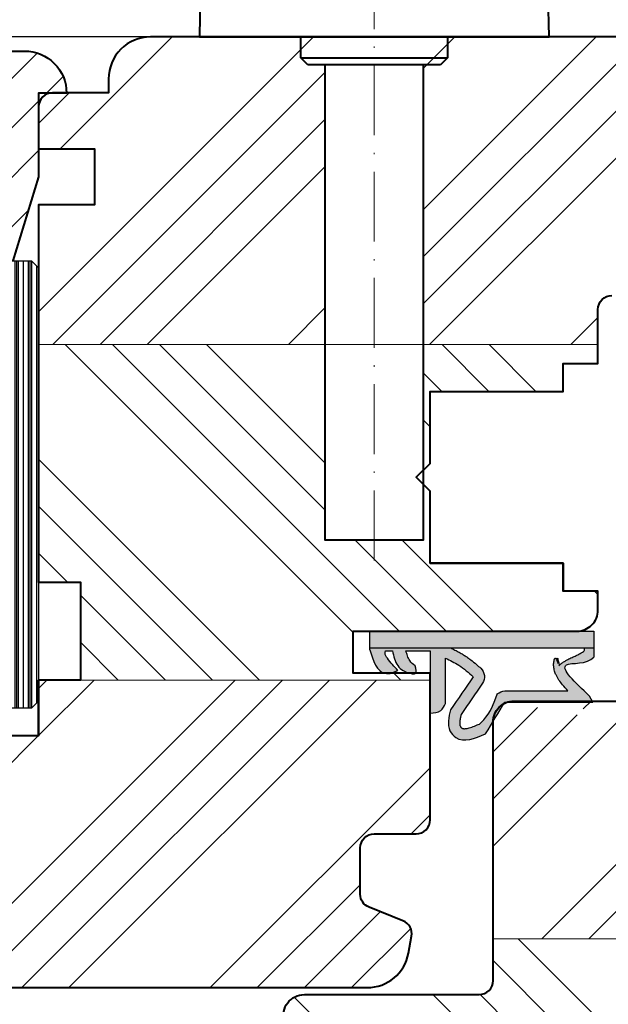
# Model space of a CAD drawing. Units: millimetres. Extents: x -8650 to 1466, y 7657 to 10727.
# Drawn here: x -7688 to -7646, y 8025 to 8095 of the extents above; entities that cross this region are included whole.
import ezdxf

# ---------------------------------------------------------------- set-up
doc = ezdxf.new("R2010")
doc.units = ezdxf.units.MM
doc.linetypes.add('GEN7A', pattern=[7.5, 5, -1.25, 0, -1.25])
doc.layers.get('DEFPOINTS').update_dxf_attribs({"lineweight": 25})
for name, color, linetype, lineweight in [('0 drewno', 40, 'Continuous', 50), ('0 kontury zarys', 5, 'Continuous', 25), ('0 kreskowanie', 8, 'Continuous', 9), ('0 okucia', 253, 'Continuous', 13), ('0 silikon', 32, 'Continuous', 18), ('05', 7, 'Continuous', 40), ('BUTYL', 253, 'Continuous', 18), ('Dimension', 255, 'Continuous', 15), ('Hatching', 40, 'Continuous', 18), ('LINIA WYMIAROWA', 82, 'Continuous', 0), ('PODKŁADKA DYSTANSOWA', 8, 'Continuous', 25), ('W_USZCZELKI', 17, 'Continuous', 25)]:
    doc.layers.add(name, color=color, linetype=linetype, lineweight=lineweight)
for name, color, linetype in [('0 uszczelka wypeł', 32, 'Continuous'), ('GLASS', 150, 'Continuous'), ('SPACER', 1, 'Continuous')]:
    doc.layers.add(name, color=color, linetype=linetype)
doc.styles.add('Standard A4', font='arial.ttf', dxfattribs={"height": 3})
doc.dimstyles.new('Bereco A4', dxfattribs={"dimtxt": 3, "dimasz": 3, "dimexe": 2, "dimexo": 1, "dimgap": 1, "dimtad": 1, "dimtoh": 1, "dimdec": 0, "dimdsep": 46, "dimtxsty": 'Standard A4', "dimcen": 0.09, "dimadec": 0, "dimazin": 2, "dimtfac": 1, "dimtdec": 0, "dimtofl": 0, "dimtmove": 0, "dimatfit": 0, "dimfxl": 3, "dimfxlon": 1, "dimtolj": 1, "dimtzin": 0, "dimlwd": 25, "dimlwe": 25, "dimarcsym": 0})
pattern_1 = [(45, (2971.362, -2079.192), (-10.102788, 10.102788), []), (45, (2974.73, -2079.192), (-10.102788, 10.102788), []), (45, (2978.097, -2079.192), (-10.102788, 10.102788), []), (45, (2981.465, -2079.192), (-10.102788, 10.102788), [])]
pattern_2 = [(135, (2971.362, -2079.192), (-10.102788, -10.102788), []), (135, (2971.362, -2075.825), (-10.102788, -10.102788), []), (135, (2971.362, -2072.457), (-10.102788, -10.102788), []), (135, (2971.362, -2069.09), (-10.102788, -10.102788), [])]

# ---------------------------------------------------------------- blocks, each defined once
blk = doc.blocks.new('*D441')
at = {"color": 0, "lineweight": 25, "transparency": 16777216}
for p, q in [((-7706.944, 8115.385), (-7706.944, 8120.385)), ((-7531.713, 8115.385), (-7531.713, 8120.385)), ((-7703.944, 8118.385), (-7534.713, 8118.385))]:
    blk.add_line(p, q, dxfattribs=at)
at = {"color": 0, "transparency": 16777216}
for points in [[(-7703.944, 8118.885), (-7703.944, 8117.885), (-7706.944, 8118.385)], [(-7534.713, 8118.885), (-7534.713, 8117.885), (-7531.713, 8118.385)]]:
    blk.add_solid(points, dxfattribs=at)
at = {"layer": 'DEFPOINTS', "color": 0, "transparency": 16777216}
for p in [(-7531.713, 8118.385), (-7531.713, 8081.992), (-7706.944, 8075.986)]:
    blk.add_point(p, dxfattribs=at)
at = {"color": 0, "transparency": 16777216, "insert": (-7619.328, 8120.917), "char_height": 3, "attachment_point": 5, "style": 'Standard A4'}
blk.add_mtext('\\A1;175', dxfattribs=at)
blk = doc.blocks.new('*D443')
at = {"color": 0, "lineweight": 25, "transparency": 16777216}
for p, q in [((-7706.944, 8104.692), (-7706.944, 8109.692)), ((-7684.851, 8104.692), (-7684.851, 8109.692)), ((-7687.851, 8107.692), (-7703.944, 8107.692))]:
    blk.add_line(p, q, dxfattribs=at)
at = {"color": 0, "transparency": 16777216}
for points in [[(-7703.944, 8108.192), (-7703.944, 8107.192), (-7706.944, 8107.692)], [(-7687.851, 8108.192), (-7687.851, 8107.192), (-7684.851, 8107.692)]]:
    blk.add_solid(points, dxfattribs=at)
at = {"layer": 'DEFPOINTS', "color": 0, "transparency": 16777216}
for p in [(-7706.944, 8107.692), (-7684.851, 8089.994), (-7706.944, 8073.998)]:
    blk.add_point(p, dxfattribs=at)
at = {"color": 0, "transparency": 16777216, "insert": (-7695.897, 8110.198), "char_height": 3, "attachment_point": 5, "style": 'Standard A4'}
blk.add_mtext('\\A1;22', dxfattribs=at)
blk = doc.blocks.new('*D444')
at = {"color": 0, "lineweight": 25, "transparency": 16777216}
for p, q in [((-7684.851, 8104.276), (-7684.851, 8109.276)), ((-7626.851, 8104.276), (-7626.851, 8109.276)), ((-7629.851, 8107.276), (-7681.851, 8107.276))]:
    blk.add_line(p, q, dxfattribs=at)
at = {"color": 0, "transparency": 16777216}
for points in [[(-7681.851, 8107.776), (-7681.851, 8106.776), (-7684.851, 8107.276)], [(-7629.851, 8107.776), (-7629.851, 8106.776), (-7626.851, 8107.276)]]:
    blk.add_solid(points, dxfattribs=at)
at = {"layer": 'DEFPOINTS', "color": 0, "transparency": 16777216}
for p in [(-7684.851, 8107.276), (-7684.851, 8089.994), (-7626.851, 8082.994)]:
    blk.add_point(p, dxfattribs=at)
at = {"color": 0, "transparency": 16777216, "insert": (-7638.883, 8109.807), "char_height": 3, "attachment_point": 5, "style": 'Standard A4'}
blk.add_mtext('\\A1;58', dxfattribs=at)
blk = doc.blocks.new('klamka1')
at = {"layer": '0 okucia', "color": 253, "linetype": 'GEN7A', "lineweight": 18}
blk.add_line((-11077.179, 10718.585), (-11077.179, 10809.962), dxfattribs=at)
at = {"layer": '05', "color": 253}
for p, q in [((-11089.551, 10763.341), (-11089.679, 10756.025)), ((-11064.679, 10756.023), (-11064.807, 10763.341)), ((-11089.679, 10756.023), (-11064.679, 10756.023)), ((-11082.429, 10754.523), (-11082.429, 10756.023)), ((-11071.929, 10756.023), (-11071.929, 10754.523)), ((-11081.929, 10754.023), (-11082.429, 10754.523)), ((-11082.429, 10754.523), (-11071.929, 10754.523)), ((-11071.929, 10754.523), (-11072.429, 10754.023)), ((-11072.429, 10754.023), (-11081.929, 10754.023))]:
    blk.add_line(p, q, dxfattribs=at)
blk.add_lwpolyline([(-11073.679, 10754.023), (-11073.679, 10720.023), (-11080.679, 10720.023), (-11080.679, 10754.023)], dxfattribs=at)
blk = doc.blocks.new('A$C38494AF0')
at = {"layer": '0 uszczelka wypeł'}
h = blk.add_hatch(color=256, dxfattribs=at)
edge = h.paths.add_edge_path()
edge.add_spline(control_points=[(5.072, 6.349), (5.828, 6.809), (6.584, 7.268), (7.34, 7.727)], knot_values=[0, 0, 0, 0, 2.654449, 2.654449, 2.654449, 2.654449], degree=3, periodic=0)
edge.add_spline(control_points=[(7.34, 7.727), (7.671, 8.504), (8.101, 9.511), (6.908, 10.548), (6.156, 10.363), (5.626, 10.233)], knot_values=[0, 0, 0, 0, 2.149666, 2.784944, 4.296584, 4.296584, 4.296584, 4.296584], degree=3, periodic=0)
edge.add_spline(control_points=[(5.626, 10.233), (4.84, 9.691), (4.054, 9.149), (3.268, 8.606)], knot_values=[0, 0, 0, 0, 2.864876, 2.864876, 2.864876, 2.864876], degree=3, periodic=0)
edge.add_spline(control_points=[(3.268, 8.606), (2.975, 8.941), (2.445, 9.547), (2.085, 10.266), (1.924, 10.589)], knot_values=[0, 0, 0, 0, 1.325505, 2.403327, 2.403327, 2.403327, 2.403327], degree=3, periodic=0)
edge.add_line((1.924, 10.589), (5.168, 10.589))
edge.add_spline(control_points=[(5.168, 10.589), (5.363, 10.685), (5.807, 10.904), (5.851, 11.408), (5.875, 11.691)], knot_values=[0, 0, 0, 0, 0.612441, 1.397634, 1.397634, 1.397634, 1.397634], degree=3, periodic=0)
edge.add_line((5.875, 11.691), (1.414, 11.691))
edge.add_line((1.414, 11.691), (1.414, 13.424))
edge.add_spline(control_points=[(1.414, 13.424), (1.533, 13.389), (1.773, 13.319), (2.174, 13.152), (2.368, 12.914), (2.481, 12.776)], knot_values=[0, 0, 0, 0, 0.372416, 0.751402, 1.277457, 1.277457, 1.277457, 1.277457], degree=3, periodic=0)
edge.add_spline(control_points=[(2.481, 12.776), (2.725, 12.709), (3.096, 12.607), (3.004, 13.39), (2.56, 14.138), (1.798, 14.301), (1.419, 14.383)], knot_values=[0, 0, 0, 0, 0.554162, 0.841873, 1.960271, 3.069518, 3.069518, 3.069518, 3.069518], degree=3, periodic=0)
edge.add_line((1.419, 14.383), (1.419, 14.891))
edge.add_spline(control_points=[(1.419, 14.891), (1.474, 14.904), (1.662, 14.948), (2.179, 14.608), (2.541, 14.262), (2.809, 14.005)], knot_values=[0, 0, 0, 0, 0.165409, 0.565039, 1.70579, 1.70579, 1.70579, 1.70579], degree=3, periodic=0)
edge.add_line((2.809, 14.005), (3.035, 14.553))
edge.add_spline(control_points=[(3.035, 14.553), (3.037, 14.672), (3.049, 15.484), (2.123, 15.761), (1.333, 15.998)], knot_values=[0, 0, 0, 0, 0.346395, 2.360121, 2.360121, 2.360121, 2.360121], degree=3, periodic=0)
edge.add_line((1.333, 15.998), (1.215, 15.998))
edge.add_line((1.215, 15.998), (1.215, 10.194))
edge.add_spline(control_points=[(1.215, 10.194), (1.235, 10.155), (1.255, 10.114), (1.328, 9.971), (1.381, 9.866), (1.488, 9.665), (1.541, 9.569), (1.641, 9.397), (1.687, 9.32), (1.761, 9.205), (1.787, 9.165), (1.839, 9.088), (1.865, 9.05), (1.945, 8.938), (1.999, 8.865), (2.163, 8.652), (2.274, 8.518), (2.477, 8.28), (2.568, 8.175), (2.658, 8.073)], knot_values=[0.434774, 0.434774, 0.434774, 0.434774, 2.069272, 2.069272, 6.207817, 6.207817, 9.873115, 9.873115, 12.759941, 12.759941, 14.246743, 14.246743, 15.733545, 15.733545, 18.707148, 18.707148, 24.654355, 24.654355, 29.666069, 29.666069, 29.666069, 29.666069], degree=3, periodic=0)
edge.add_arc((3.276, 8.675), 0.863, 224.22307, 301.55342)
edge.add_spline(control_points=[(3.728, 7.939), (4.473, 8.453), (5.218, 8.967), (5.963, 9.481)], knot_values=[0, 0, 0, 0, 33.522627, 33.522627, 33.522627, 33.522627], degree=3, periodic=0)
edge.add_spline(control_points=[(5.963, 9.481), (6.043, 9.5), (6.118, 9.518), (6.282, 9.551), (6.367, 9.566), (6.514, 9.582), (6.576, 9.583), (6.662, 9.579), (6.692, 9.574), (6.74, 9.563), (6.759, 9.557), (6.783, 9.546), (6.789, 9.544), (6.802, 9.536), (6.81, 9.532), (6.832, 9.518), (6.848, 9.507), (6.885, 9.477), (6.904, 9.458), (6.927, 9.432), (6.934, 9.424), (6.943, 9.41), (6.947, 9.405), (6.953, 9.394), (6.956, 9.389), (6.963, 9.373), (6.967, 9.361), (6.975, 9.328), (6.978, 9.308), (6.981, 9.255), (6.981, 9.223), (6.974, 9.146), (6.968, 9.102), (6.94, 8.959), (6.909, 8.847), (6.824, 8.6), (6.771, 8.465), (6.692, 8.274), (6.671, 8.224), (6.649, 8.173)], knot_values=[1.734199, 1.734199, 1.734199, 1.734199, 4.696953, 4.696953, 8.625381, 8.625381, 12.55381, 12.55381, 15.401517, 15.401517, 18.249224, 18.249224, 19.205319, 19.205319, 20.161413, 20.161413, 22.073602, 22.073602, 24.710364, 24.710364, 26.02314, 26.02314, 27.284195, 27.284195, 28.545251, 28.545251, 31.264931, 31.264931, 33.984612, 33.984612, 36.704292, 36.704292, 39.423973, 39.423973, 44.606471, 44.606471, 49.788969, 49.788969, 51.559552, 51.559552, 51.559552, 51.559552], degree=3, periodic=0)
edge.add_spline(control_points=[(6.649, 8.173), (6.262, 7.753), (5.875, 7.332), (4.484, 6.907), (4.48, 6.902), (4.476, 6.898)], knot_values=[1.725327, 1.725327, 1.725327, 1.725327, 22.891379, 22.891379, 23.122605, 23.122605, 23.122605, 23.122605], degree=3, periodic=0)
edge.add_arc((6.02, 5.979), 1.797, 149.25432, 168.11969)
edge.add_line((4.262, 6.349), (4.262, 1.855))
edge.add_spline(control_points=[(4.262, 1.855), (4.122, 1.988), (3.981, 2.114), (3.728, 2.32), (3.617, 2.404), (3.386, 2.557), (3.267, 2.628), (3.049, 2.73), (2.955, 2.768), (2.755, 2.827), (2.648, 2.85), (2.448, 2.867), (2.358, 2.867), (2.176, 2.848), (2.082, 2.828), (1.9, 2.768), (1.811, 2.727), (2.481, 2.49), (1.658, 2.633), (2.452, 2.466), (2.452, 2.466), (2.495, 2.503), (2.466, 2.475), (2.374, 2.381), (2.32, 2.314), (2.222, 2.181), (2.179, 2.114), (2.1, 1.983), (2.065, 1.918), (1.977, 1.75), (1.929, 1.649), (1.836, 1.451), (1.792, 1.355), (1.707, 1.173), (1.665, 1.088), (1.584, 0.934), (1.544, 0.866), (1.472, 0.755), (1.439, 0.713), (1.395, 0.666), (1.381, 0.654), (1.215, 0.649)], knot_values=[12.196541, 12.196541, 12.196541, 12.196541, 17.344833, 17.344833, 21.252819, 21.252819, 25.160806, 25.160806, 27.852205, 27.852205, 30.543604, 30.543604, 32.546169, 32.546169, 34.548733, 34.548733, 36.551298, 36.551298, 37.416876, 37.416876, 38.32968, 38.32968, 39.242484, 39.242484, 41.450914, 41.450914, 43.659344, 43.659344, 45.867775, 45.867775, 49.368833, 49.368833, 52.869892, 52.869892, 56.370951, 56.370951, 59.87201, 59.87201, 63.373069, 63.373069, 66.004896, 66.004896, 66.004896, 66.004896], degree=3, periodic=0)
edge.add_line((1.215, 0.649), (1.215, 0))
edge.add_line((1.215, 0), (1.859, 0))
edge.add_spline(control_points=[(1.859, 0), (2.431, 0.427), (1.942, 3.187), (3.667, 1.344), (4.647, 0.297)], knot_values=[0, 0, 0, 0, 28.496942, 66.004896, 66.004896, 66.004896, 66.004896], degree=3, periodic=0)
edge.add_line((4.647, 0.297), (5.072, 0.051))
edge.add_line((5.072, 0.051), (5.072, 6.349))
h.paths.add_polyline_path([(1.215, 15.998), (0, 15.998), (0, 0), (1.215, 0)])
blk.add_line((1.215, 0), (1.215, 15.998), dxfattribs=at)
at = {"layer": 'W_USZCZELKI'}
for p, q in [((1.419, 14.891), (1.419, 14.383)), ((3.035, 14.553), (2.809, 14.005)), ((1.414, 13.424), (1.414, 11.691)), ((1.414, 11.691), (5.875, 11.691)), ((5.168, 10.589), (1.924, 10.589)), ((4.262, 6.349), (4.262, 1.855)), ((5.072, 6.349), (5.072, 0.051)), ((5.072, 0.051), (4.647, 0.297))]:
    blk.add_line(p, q, dxfattribs=at)
blk.add_lwpolyline([(1.333, 15.998), (0, 15.998), (0, 0), (1.859, 0)], dxfattribs=at)
for centre, radius, start, end in [((3.276, 8.675), 0.863, 224.22307, 301.55342), ((6.02, 5.979), 1.797, 149.25432, 168.11969)]:
    blk.add_arc(centre, radius, start, end, dxfattribs=at)
for points in [[(1.333, 15.998), (3.02, 14.899), (3.035, 14.553)], [(2.809, 14.005), (1.947, 14.753), (1.583, 14.917), (1.419, 14.891)], [(1.419, 14.383), (2.466, 14.015), (3.035, 13.052), (3.035, 12.765), (2.481, 12.776)], [(2.481, 12.776), (2.112, 13.15), (1.77, 13.313), (1.414, 13.424)], [(5.875, 11.691), (5.675, 10.932), (5.168, 10.589)], [(1.924, 10.589), (2.442, 9.644), (3.268, 8.606)], [(3.268, 8.606), (5.626, 10.233)], [(5.626, 10.233), (7.137, 10.275), (7.618, 9.859), (7.34, 7.727)], [(7.34, 7.727), (5.072, 6.349)]]:
    blk.add_spline(points, degree=3, dxfattribs=at)
for points, knots in [([(1.199, 10.226), (1.224, 10.176), (1.25, 10.125), (1.328, 9.971), (1.381, 9.866), (1.488, 9.665), (1.541, 9.569), (1.641, 9.397), (1.687, 9.32), (1.761, 9.205), (1.787, 9.165), (1.839, 9.088), (1.865, 9.05), (1.945, 8.938), (1.999, 8.865), (2.163, 8.652), (2.274, 8.518), (2.477, 8.28), (2.568, 8.175), (2.658, 8.073)], [0, 0, 0, 0, 2.069272, 2.069272, 6.207817, 6.207817, 9.873115, 9.873115, 12.759941, 12.759941, 14.246743, 14.246743, 15.733545, 15.733545, 18.707148, 18.707148, 24.654355, 24.654355, 29.666069, 29.666069, 29.666069, 29.666069]), ([(5.963, 9.481), (6.043, 9.5), (6.118, 9.518), (6.282, 9.551), (6.367, 9.566), (6.514, 9.582), (6.576, 9.583), (6.662, 9.579), (6.692, 9.574), (6.74, 9.563), (6.759, 9.557), (6.783, 9.546), (6.789, 9.544), (6.802, 9.536), (6.81, 9.532), (6.832, 9.518), (6.848, 9.507), (6.885, 9.477), (6.904, 9.458), (6.927, 9.432), (6.934, 9.424), (6.943, 9.41), (6.947, 9.405), (6.953, 9.394), (6.956, 9.389), (6.963, 9.373), (6.967, 9.361), (6.975, 9.328), (6.978, 9.308), (6.981, 9.255), (6.981, 9.223), (6.974, 9.146), (6.968, 9.102), (6.94, 8.959), (6.909, 8.847), (6.824, 8.6), (6.771, 8.465), (6.692, 8.274), (6.671, 8.224), (6.649, 8.173)], [1.734199, 1.734199, 1.734199, 1.734199, 4.696953, 4.696953, 8.625381, 8.625381, 12.55381, 12.55381, 15.401517, 15.401517, 18.249224, 18.249224, 19.205319, 19.205319, 20.161413, 20.161413, 22.073602, 22.073602, 24.710364, 24.710364, 26.02314, 26.02314, 27.284195, 27.284195, 28.545251, 28.545251, 31.264931, 31.264931, 33.984612, 33.984612, 36.704292, 36.704292, 39.423973, 39.423973, 44.606471, 44.606471, 49.788969, 49.788969, 51.559552, 51.559552, 51.559552, 51.559552]), ([(6.649, 8.173), (6.262, 7.753), (5.875, 7.332), (4.484, 6.907), (4.48, 6.902), (4.476, 6.898)], [1.725327, 1.725327, 1.725327, 1.725327, 22.891379, 22.891379, 23.122605, 23.122605, 23.122605, 23.122605]), ([(4.262, 1.855), (4.122, 1.988), (3.981, 2.114), (3.728, 2.32), (3.617, 2.404), (3.386, 2.557), (3.267, 2.628), (3.049, 2.73), (2.955, 2.768), (2.755, 2.827), (2.648, 2.85), (2.448, 2.867), (2.358, 2.867), (2.176, 2.848), (2.082, 2.828), (1.9, 2.768), (1.811, 2.727), (2.481, 2.49), (1.658, 2.633), (2.452, 2.466), (2.452, 2.466), (2.495, 2.503), (2.466, 2.475), (2.374, 2.381), (2.32, 2.314), (2.222, 2.181), (2.179, 2.114), (2.1, 1.983), (2.065, 1.918), (1.977, 1.75), (1.929, 1.649), (1.836, 1.451), (1.792, 1.355), (1.707, 1.173), (1.665, 1.088), (1.584, 0.934), (1.544, 0.866), (1.472, 0.755), (1.439, 0.713), (1.395, 0.666), (1.381, 0.654), (1.215, 0.649)], [12.196541, 12.196541, 12.196541, 12.196541, 17.344833, 17.344833, 21.252819, 21.252819, 25.160806, 25.160806, 27.852205, 27.852205, 30.543604, 30.543604, 32.546169, 32.546169, 34.548733, 34.548733, 36.551298, 36.551298, 37.416876, 37.416876, 38.32968, 38.32968, 39.242484, 39.242484, 41.450914, 41.450914, 43.659344, 43.659344, 45.867775, 45.867775, 49.368833, 49.368833, 52.869892, 52.869892, 56.370951, 56.370951, 59.87201, 59.87201, 63.373069, 63.373069, 66.004896, 66.004896, 66.004896, 66.004896]), ([(4.647, 0.297), (3.667, 1.344), (1.942, 3.187), (2.431, 0.427), (1.859, 0)], [0, 0, 0, 0, 37.507954, 66.004896, 66.004896, 66.004896, 66.004896])]:
    blk.add_open_spline(points, degree=3, knots=knots, dxfattribs=at)
blk.add_open_spline([(3.728, 7.939), (4.473, 8.453), (5.218, 8.967), (5.963, 9.481)], degree=3, dxfattribs=at)
blk = doc.blocks.new('A$C49EF11AC')
for points in [[(4.1, 18.3, 0.414214), (5.8, 20), (12.2, 20, 0.414214), (13.9, 18.3), (13.9, 24.5, -0.135981), (4.1, 24.5)], [(18.1, 18.3, 0.414214), (19.8, 20), (26.2, 20, 0.414214), (27.9, 18.3), (27.9, 24.5, -0.135981), (18.1, 24.5)]]:
    blk.add_hatch(color=251).paths.add_polyline_path(points)
h = blk.add_hatch(color=254)
h.paths.add_polyline_path([(13.9, 18.3, -0.414214), (12.2, 20), (5.8, 20, -0.414214), (4.1, 18.3), (4.1, 14, 0.414214), (4.6, 13.5), (13.4, 13.5, 0.414214), (13.9, 14)])
h.paths.add_polyline_path([(13.5, 14, -0.414214), (13.4, 13.9), (4.6, 13.9, -0.414214), (4.5, 14), (4.5, 17.938, 0.305916), (6.162, 19.6), (11.838, 19.6, 0.305916), (13.5, 17.938)], flags=16)
h.paths.add_polyline_path([(18.1, 18.3), (18.1, 14, 0.414214), (18.6, 13.5), (27.4, 13.5, 0.414214), (27.9, 14), (27.9, 18.3, -0.414214), (26.2, 20), (19.8, 20, -0.414214)])
h.paths.add_polyline_path([(20.162, 19.6), (25.838, 19.6, 0.305916), (27.5, 17.938), (27.5, 14, -0.414214), (27.4, 13.9), (18.6, 13.9, -0.414214), (18.5, 14), (18.5, 17.938, 0.305916)], flags=16)
at = {"layer": 'GLASS'}
h = blk.add_hatch(dxfattribs=at)
h.set_pattern_fill('ANSI31', color=4, scale=0.5, style=0)
h.paths.add_polyline_path([(4, 24.5), (3.5, 25), (0.5, 25), (0, 24.5), (0, -2.84), (4, -2.84)])
h.paths.add_polyline_path([(14, -2.84), (18, -2.84), (18, 24.5), (17.5, 25), (14.5, 25), (14, 24.5)])
h.paths.add_polyline_path([(28, -2.84), (32, -2.84), (32, 24.5), (31.5, 25), (28.5, 25), (28, 24.5)])
at = {"layer": 'SPACER'}
h = blk.add_hatch(dxfattribs=at)
h.set_pattern_fill('HONEY', color=254, scale=0.1, angle=-90, style=0)
h.set_pattern_definition([(360, (296.46168, 4544.33322), (0.47625, -0.274963), [0.3175, -0.635]), (240, (296.46168, 4544.33322), (-0.476249943, -0.274963099), [0.3175, -0.635]), (300, (296.46168, 4544.33322), (5.7e-08, -0.549926099), [-0.635, 0.3175])])
h.paths.add_polyline_path([(4.5, 14, 0.414214), (4.6, 13.9), (13.4, 13.9, 0.414214), (13.5, 14), (13.5, 17.938, -0.305916), (11.838, 19.6), (6.162, 19.6, -0.305916), (4.5, 17.938)])
h = blk.add_hatch(dxfattribs=at)
h.set_pattern_fill('HONEY', color=254, scale=0.1, angle=-90, style=0)
h.set_pattern_definition([(360, (310.46168, 4544.33322), (0.47625, -0.274963), [0.3175, -0.635]), (240, (310.46168, 4544.33322), (-0.476249943, -0.274963099), [0.3175, -0.635]), (300, (310.46168, 4544.33322), (5.7e-08, -0.549926099), [-0.635, 0.3175])])
h.paths.add_polyline_path([(18.5, 14, 0.414214), (18.6, 13.9), (27.4, 13.9, 0.414214), (27.5, 14), (27.5, 17.938, -0.305916), (25.838, 19.6), (20.162, 19.6, -0.305916), (18.5, 17.938)])
at = {"color": 254}
for points in [[(13.9, 18.3, -0.414214), (12.2, 20), (5.8, 20, -0.414214), (4.1, 18.3), (4.1, 14, 0.414214), (4.6, 13.5), (13.4, 13.5, 0.414214), (13.9, 14)], [(26.2, 20), (19.8, 20, -0.414214), (18.1, 18.3), (18.1, 14, 0.414214), (18.6, 13.5), (27.4, 13.5, 0.414214), (27.9, 14), (27.9, 18.3, -0.414214)], [(13.5, 14, -0.414214), (13.4, 13.9), (4.6, 13.9, -0.414214), (4.5, 14), (4.5, 17.938, 0.305916), (6.162, 19.6), (11.838, 19.6, 0.305916), (13.5, 17.938)], [(20.162, 19.6), (25.838, 19.6, 0.305916), (27.5, 17.938), (27.5, 14, -0.414214), (27.4, 13.9), (18.6, 13.9, -0.414214), (18.5, 14), (18.5, 17.938, 0.305916)]]:
    blk.add_lwpolyline(points, format="xyb", close=True, dxfattribs=at)
blk.add_lwpolyline([(11.75, 13.9), (6.25, 13.9), (6.25, 13.5), (11.75, 13.5)], close=True, dxfattribs=at)
at = {"layer": 'BUTYL'}
for points in [[(13.9, 18.3), (13.9, 24.5, -0.135981), (4.1, 24.5), (4.1, 18.3, 0.414214), (5.8, 20), (12.2, 20, 0.414214), (13.9, 18.3, -2.633514)], [(13.9, 18.3), (13.9, 24.5, -0.135981), (4.1, 24.5), (4.1, 18.3, 0.414214), (5.8, 20), (12.2, 20, 0.414214), (13.9, 18.3, -2.633514)], [(18.1, 18.3), (18.1, 24.5, 0.135981), (27.9, 24.5), (27.9, 18.3, -0.414214), (26.2, 20), (19.8, 20, -0.414214), (18.1, 18.3, 2.633514)], [(18.1, 18.3), (18.1, 24.5, 0.135981), (27.9, 24.5), (27.9, 18.3, -0.414214), (26.2, 20), (19.8, 20, -0.414214), (18.1, 18.3, 2.633514)]]:
    blk.add_lwpolyline(points, format="xyb", dxfattribs=at)
at = {"layer": 'GLASS', "color": 7}
for points in [[(0, -2.84), (4, -2.84), (4, 24.5), (3.5, 25), (0.5, 25), (0, 24.5)], [(18, -2.84), (14, -2.84), (14, 24.5), (14.5, 25), (17.5, 25), (18, 24.5)], [(32, -2.84), (28, -2.84), (28, 24.5), (28.5, 25), (31.5, 25), (32, 24.5)]]:
    blk.add_lwpolyline(points, close=True, dxfattribs=at)
at = {"layer": 'SPACER', "color": 254}
for p, q in [((6.1, 14.1), (6.1, 13.3)), ((11.9, 14.1), (11.9, 13.3)), ((20.1, 14.1), (20.1, 13.3)), ((25.9, 14.1), (25.9, 13.3)), ((5.95, 13.9), (5.95, 13.5)), ((6.25, 13.9), (6.25, 13.5)), ((11.75, 13.9), (11.75, 13.5)), ((12.05, 13.9), (12.05, 13.5)), ((19.95, 13.9), (19.95, 13.5)), ((20.25, 13.9), (20.25, 13.5)), ((25.75, 13.9), (25.75, 13.5)), ((26.05, 13.9), (26.05, 13.5))]:
    blk.add_line(p, q, dxfattribs=at)
for points in [[(5.8, 20, -0.414214), (4.1, 18.3), (4.1, 14, 0.414214), (4.6, 13.5), (13.4, 13.5, 0.414214), (13.9, 14), (13.9, 18.3, -0.414214), (12.2, 20)], [(26.2, 20, 0.414214), (27.9, 18.3), (27.9, 14, -0.414214), (27.4, 13.5), (18.6, 13.5, -0.414214), (18.1, 14), (18.1, 18.3, 0.414214), (19.8, 20)], [(6.162, 19.6, -0.305916), (4.5, 17.938), (4.5, 14, 0.414214), (4.6, 13.9), (13.4, 13.9, 0.414214), (13.5, 14), (13.5, 17.938, -0.305916), (11.838, 19.6)], [(25.838, 19.6, 0.305916), (27.5, 17.938), (27.5, 14, -0.414214), (27.4, 13.9), (18.6, 13.9, -0.414214), (18.5, 14), (18.5, 17.938, 0.305916), (20.162, 19.6)]]:
    blk.add_lwpolyline(points, format="xyb", close=True, dxfattribs=at)
for points in [[(4, 17.15), (4.1, 17.15), (4.1, 15.15), (4, 15.15)], [(14, 17.15), (13.9, 17.15), (13.9, 15.15), (14, 15.15)], [(18, 17.15), (18.1, 17.15), (18.1, 15.15), (18, 15.15)], [(28, 17.15), (27.9, 17.15), (27.9, 15.15), (28, 15.15)]]:
    blk.add_lwpolyline(points, close=True, dxfattribs=at)
blk = doc.blocks.new('tttg')
h = blk.add_hatch(color=254)
h.paths.add_polyline_path([(6.25, -15.1), (6.25, -15.5), (11.75, -15.5), (11.75, -15.1)])
h.paths.add_polyline_path([(20.25, -15.1), (20.25, -15.5), (25.75, -15.5), (25.75, -15.1)])
at = {"layer": '0 drewno'}
blk.add_hatch(color=256, dxfattribs=at).paths.add_polyline_path([(1.993, -7.8), (-0.006, -7.8), (-0.006, -18), (1.993, -18)])
at = {"layer": '0 uszczelka wypeł'}
for points in [[(33.993, -21.808, 0.249144), (37.998, -19.997), (36.997, -16), (33.993, -16)], [(1.993, -18), (-0.006, -18), (-2.006, -20, 0.296647), (1.993, -21.094)]]:
    blk.add_hatch(color=256, dxfattribs=at).paths.add_polyline_path(points)
at = {"layer": 'Hatching'}
h = blk.add_hatch(dxfattribs=at)
h.set_pattern_fill('ANSI34', color=256, scale=20, style=0)
h.set_pattern_definition([(45, (-1660.591, -1371.368), (-10.6066, 10.6066), []), (45, (-1657.056, -1371.368), (-10.6066, 10.6066), []), (45, (-1653.52, -1371.368), (-10.6066, 10.6066), []), (45, (-1649.985, -1371.368), (-10.6066, 10.6066), [])])
h.paths.add_polyline_path([(48.989, -1, 0.414214), (45.989, 2), (45.989, 0), (39.989, 0), (33.989, -1.834), (33.989, -4.496), (33.993, -4.5), (33.993, -14.014), (34.6, -16), (36.997, -16), (37.998, -19.997), (44.625, -18.38, 0.318428), (48.978, -12.976), (48.978, -12.341), (48.989, -12.341)])
at = {"layer": 'PODKŁADKA DYSTANSOWA'}
h = blk.add_hatch(dxfattribs=at)
h.set_pattern_fill('PLASTI', color=256, scale=0.15, angle=-90, style=0)
h.set_pattern_definition([(360, (478.6783, 4538.002), (-4e-17, -0.9525), []), (360, (478.6783, 4537.8829), (-4e-17, -0.9525), []), (360, (478.6783, 4537.7639), (-4e-17, -0.9525), []), (360, (478.6783, 4537.4067), (-4e-17, -0.9525), [])])
h.paths.add_polyline_path([(2.493, -4), (1.993, -3.5), (1.993, -0.5), (2.493, 0), (33.493, 0), (33.993, -0.5), (33.993, -3.5), (33.493, -4)])
at = {"color": 5}
for p, q in [((-2.006, -20), (-2.006, -31.84)), ((37.998, -19.997), (37.998, -31.84))]:
    blk.add_line(p, q, dxfattribs=at)
at = {"color": 254}
for points in [[(11.75, -15.1), (6.25, -15.1), (6.25, -15.5), (11.75, -15.5)], [(25.75, -15.1), (20.25, -15.1), (20.25, -15.5), (25.75, -15.5)]]:
    blk.add_lwpolyline(points, close=True, dxfattribs=at)
at = {"layer": '0 drewno', "color": 0, "lineweight": 13}
blk.add_lwpolyline([(1.993, -7.8), (-0.006, -7.8), (-0.006, -18), (1.993, -18)], close=True, dxfattribs=at)
at = {"layer": '0 silikon'}
for points in [[(37.998, -19.997, -0.249144), (33.993, -21.808), (33.993, -16), (36.997, -16)], [(-2.005, -20.001, 0.296513), (1.993, -21.094), (1.993, -18), (-0.006, -18), (-2.006, -20)]]:
    blk.add_lwpolyline(points, format="xyb", close=True, dxfattribs=at)
at = {"layer": '05'}
for points in [[(48.989, -1, 0.414214), (45.989, 2), (45.989, 0), (39.989, 0), (33.989, -1.834), (33.989, -14), (34.6, -16), (36.997, -16), (37.998, -19.997), (44.625, -18.38, 0.33546), (48.989, -12.607)], [(48.989, -1, 0.414214), (45.989, 2), (45.989, 0), (39.989, 0), (33.989, -1.834), (33.989, -4.496), (33.993, -4.5), (33.993, -14.014), (34.6, -16), (34.6, -16), (36.997, -16), (37.998, -19.997), (44.625, -18.38, 0.318428), (48.978, -12.976), (48.978, -12.341), (48.989, -12.341)]]:
    blk.add_lwpolyline(points, format="xyb", close=True, dxfattribs=at)
at = {"layer": 'PODKŁADKA DYSTANSOWA'}
blk.add_lwpolyline([(2.493, -4), (33.493, -4), (33.993, -3.5), (33.993, -0.5), (33.493, 0), (2.493, 0), (1.993, -0.5), (1.993, -3.5)], close=True, dxfattribs=at)
at = {"layer": 'LINIA WYMIAROWA'}
blk.add_blockref('A$C49EF11AC', (1.993, -29), dxfattribs=at)

msp = doc.modelspace()

# ---------------------------------------------------------------- hatches: boundary and pattern name
at = {"layer": 'Hatching'}
h = msp.add_hatch(dxfattribs=at)
h.set_pattern_fill('ANSI34', color=256, scale=0.75, style=0)
h.set_pattern_definition(pattern_1)
h.paths.add_polyline_path([(-7666.351, 8093.994), (-7677.851, 8093.994), (-7678.849, 8093.994, 0.414214), (-7681.849, 8090.994), (-7681.849, 8089.994), (-7685.849, 8089.994, 0.414214), (-7686.849, 8088.994), (-7686.849, 8085.994), (-7682.849, 8085.994), (-7682.849, 8081.994), (-7686.849, 8081.994), (-7686.849, 8071.994), (-7666.351, 8071.994)])
h.paths.add_polyline_path([(-7663.22, 8031.742, -0.306678), (-7663.849, 8032.671), (-7663.849, 8035.994, -0.414214), (-7662.849, 8036.994), (-7659.849, 8036.994, 0.414214), (-7658.849, 8037.994), (-7658.849, 8047.994), (-7686.851, 8047.994), (-7686.851, 8046.494), (-7686.851, 8043.994), (-7703.572, 8043.994), (-7703.572, 8043.991), (-7704.775, 8043.991), (-7706.832, 8041.94), (-7703.255, 8030.24, 0.329751), (-7697.517, 8025.994), (-7663.352, 8025.994, 0.362465), (-7660.401, 8028.457), (-7660.181, 8029.664, 0.356593), (-7660.794, 8030.772)])
h.paths.add_polyline_path([(-7626.851, 8082.994), (-7626.851, 8087.994, 0.414214), (-7632.851, 8093.994), (-7659.351, 8093.994), (-7659.351, 8071.994), (-7646.851, 8071.994), (-7646.851, 8074.494, -0.414214), (-7645.851, 8075.494), (-7638.849, 8075.494), (-7638.849, 8078.494), (-7639.701, 8078.494), (-7644.349, 8078.494), (-7644.349, 8081.494), (-7628.351, 8081.494, 0.414214)])
h.paths.add_polyline_path([(-7551.808, 8071.994), (-7572.305, 8071.994), (-7572.305, 8057.994), (-7579.305, 8057.994), (-7579.305, 8061.996), (-7579.808, 8061.494), (-7579.808, 8056.344), (-7589.308, 8056.344), (-7589.308, 8054.344), (-7591.805, 8054.344), (-7591.805, 8052.994, 0.414214), (-7590.305, 8051.494), (-7574.308, 8051.494), (-7574.308, 8048.494), (-7579.808, 8048.494), (-7579.808, 8047.994), (-7554.805, 8047.994), (-7554.805, 8054.994), (-7551.808, 8054.994)])
h = msp.add_hatch(dxfattribs=at)
h.set_pattern_fill('ANSI34', color=256, scale=0.75, angle=90, style=0)
h.set_pattern_definition(pattern_2)
h.paths.add_polyline_path([(-7658.849, 8061.494), (-7659.351, 8061.996), (-7659.351, 8057.994), (-7666.351, 8057.994), (-7666.351, 8071.994), (-7686.849, 8071.994), (-7686.849, 8054.994), (-7683.851, 8054.994), (-7683.851, 8047.994), (-7658.849, 8047.994), (-7658.849, 8048.494), (-7659.701, 8048.494), (-7664.349, 8048.494), (-7664.349, 8051.494), (-7648.351, 8051.494, 0.414214), (-7646.851, 8052.994), (-7646.851, 8054.344), (-7649.349, 8054.344), (-7649.349, 8056.344), (-7658.849, 8056.344)])
h.paths.add_polyline_path([(-7649.349, 8070.644), (-7646.851, 8070.644), (-7646.851, 8071.994), (-7659.351, 8071.994), (-7659.351, 8062.991), (-7658.849, 8063.494), (-7658.849, 8068.644), (-7649.349, 8068.644)], flags=17)
h.paths.add_polyline_path([(-7579.305, 8093.994), (-7590.805, 8093.994), (-7605.805, 8093.994, 0.414214), (-7611.805, 8087.994), (-7611.805, 8082.994, 0.414214), (-7610.305, 8081.494), (-7594.308, 8081.494), (-7594.308, 8078.494), (-7599.808, 8078.494), (-7599.808, 8076.494), (-7599.808, 8075.949), (-7599.808, 8075.494), (-7592.805, 8075.494, -0.414214), (-7591.805, 8074.494), (-7591.805, 8071.994), (-7579.305, 8071.994)])
h.paths.add_polyline_path([(-7551.808, 8081.994), (-7555.808, 8081.994), (-7555.808, 8085.994), (-7551.808, 8085.994), (-7551.808, 8088.994, 0.414214), (-7552.808, 8089.994), (-7553.805, 8089.994), (-7556.808, 8089.994), (-7556.808, 8090.994, 0.414214), (-7559.808, 8093.994), (-7572.305, 8093.994), (-7572.305, 8071.994), (-7551.808, 8071.994)])
h = msp.add_hatch(dxfattribs=at)
h.set_pattern_fill('ANSI34', color=256, scale=0.75, angle=90, style=0)
h.set_pattern_definition(pattern_2)
h.paths.add_polyline_path([(-7604.308, 8053.494), (-7634.349, 8053.494), (-7634.349, 8072.494, -0.414214), (-7631.349, 8075.494), (-7629.849, 8075.494), (-7619.528, 8075.494), (-7608.808, 8075.494), (-7607.308, 8075.494, -0.414214), (-7604.308, 8072.494)])
h.paths.add_polyline_path([(-7572.485, 8011.941, -0.339454), (-7578.28, 8007.494), (-7619.528, 8007.494), (-7660.376, 8007.494, -0.339454), (-7666.172, 8011.941), (-7669.298, 8023.606, -0.493145), (-7667.849, 8025.494), (-7655.349, 8025.494, 0.414214), (-7654.349, 8026.494), (-7654.349, 8029.494), (-7584.308, 8029.494), (-7584.308, 8026.494, 0.414214), (-7583.308, 8025.494), (-7570.808, 8025.494, -0.493145), (-7569.359, 8023.606)])
h = msp.add_hatch(dxfattribs=at)
h.set_pattern_fill('ANSI34', color=256, scale=0.75, style=0)
h.set_pattern_definition(pattern_1)
h.paths.add_polyline_path([(-7584.308, 8029.494), (-7654.349, 8029.494), (-7654.349, 8044.994, -0.101839), (-7654.227, 8045.586), (-7649.223, 8046.329), (-7649.085, 8046.237), (-7649.131, 8045.995), (-7649.38, 8045.705), (-7649.348, 8045.56), (-7649.062, 8045.494), (-7648.14, 8045.494, 0.459352), (-7647.893, 8045.782), (-7647.937, 8046.074), (-7648.048, 8046.343), (-7648.097, 8046.494), (-7643.349, 8046.494, 0.414214), (-7642.349, 8047.494), (-7642.349, 8049.994, -0.414214), (-7640.849, 8051.494), (-7635.349, 8051.494, 0.414214), (-7634.349, 8052.494), (-7634.349, 8053.494), (-7604.308, 8053.494), (-7604.308, 8052.494, 0.414214), (-7603.308, 8051.494), (-7597.808, 8051.494, -0.414214), (-7596.308, 8049.994), (-7596.308, 8047.494, 0.414214), (-7595.308, 8046.494), (-7590.56, 8046.494), (-7590.609, 8046.343), (-7590.719, 8046.074), (-7590.764, 8045.782, 0.459352), (-7590.517, 8045.494), (-7589.594, 8045.494), (-7589.308, 8045.56), (-7589.276, 8045.705), (-7589.526, 8045.995), (-7589.572, 8046.237), (-7589.434, 8046.329), (-7584.43, 8045.586, -0.101839), (-7584.308, 8044.994)])

# ---------------------------------------------------------------- linework, layer by layer
at = {"layer": '0 kontury zarys'}
msp.add_line((-7678.851, 8093.994), (-7718.691, 8093.994), dxfattribs=at)
at = {"layer": '0 kreskowanie'}
for p, q in [((-7646.849, 8071.994), (-7686.849, 8071.994)), ((-7658.849, 8047.994), (-7686.849, 8047.994)), ((-7658.849, 8047.994), (-7686.849, 8047.994)), ((-7584.308, 8029.494), (-7654.349, 8029.494))]:
    msp.add_line(p, q, dxfattribs=at)
at = {"layer": '05'}
for points in [[(-7632.851, 8093.994), (-7678.849, 8093.994, 0.414214), (-7681.849, 8090.994), (-7681.849, 8089.994), (-7685.849, 8089.994, 0.414214), (-7686.849, 8088.994), (-7686.849, 8085.994), (-7682.849, 8085.994), (-7682.849, 8081.994), (-7686.849, 8081.994), (-7686.849, 8054.994), (-7683.851, 8054.994), (-7683.851, 8047.994), (-7686.851, 8047.994), (-7686.851, 8043.994), (-7686.851, 8047.994), (-7686.851, 8043.994), (-7704.849, 8043.994)], [(-7578.28, 8007.494), (-7619.528, 8007.494), (-7660.376, 8007.494, -0.339454), (-7666.172, 8011.941), (-7669.298, 8023.606, -0.493145), (-7667.849, 8025.494), (-7655.349, 8025.494, 0.414214), (-7654.349, 8026.494), (-7654.349, 8044.994, -0.414214), (-7652.849, 8046.494), (-7643.349, 8046.494, 0.414214), (-7642.349, 8047.494), (-7642.349, 8049.994, -0.414214), (-7640.849, 8051.494), (-7635.349, 8051.494, 0.414214), (-7634.349, 8052.494), (-7634.349, 8072.494, -0.414214), (-7631.349, 8075.494), (-7629.849, 8075.494), (-7619.528, 8075.494), (-7608.808, 8075.494)], [(-7658.849, 8056.344), (-7649.349, 8056.344), (-7649.349, 8054.344), (-7649.349, 8056.344), (-7658.849, 8056.344), (-7658.849, 8061.494), (-7659.849, 8062.494), (-7658.849, 8063.494), (-7658.849, 8068.644), (-7649.349, 8068.644), (-7649.349, 8070.644), (-7646.851, 8070.644), (-7646.851, 8074.494, -0.414214), (-7645.851, 8075.494)], [(-7697.517, 8025.994), (-7663.352, 8025.994), (-7663.352, 8025.994, 0.362465), (-7660.401, 8028.457), (-7660.181, 8029.664, 0.356593), (-7660.794, 8030.772), (-7663.22, 8031.742, -0.306678), (-7663.849, 8032.671), (-7663.849, 8035.994, -0.414214), (-7662.849, 8036.994), (-7659.849, 8036.994, 0.414214), (-7658.849, 8037.994), (-7658.849, 8048.494), (-7664.349, 8048.494), (-7664.349, 8051.494), (-7648.351, 8051.494, 0.414214), (-7646.851, 8052.994), (-7646.851, 8054.344), (-7649.349, 8054.344)]]:
    msp.add_lwpolyline(points, format="xyb", dxfattribs=at)

# ---------------------------------------------------------------- block references
at = {"layer": 'Dimension', "xscale": -1, "rotation": 270}
msp.add_blockref('tttg', (-7686.854, 8043.994), dxfattribs=at)
at = {"layer": 'Hatching'}
msp.add_blockref('klamka1', (3414.328, -2662.029), dxfattribs=at)
at = {"layer": 'LINIA WYMIAROWA', "xscale": -1, "rotation": 90}
msp.add_blockref('A$C38494AF0', (-7647.158, 8051.494), dxfattribs=at)

# ---------------------------------------------------------------- dimensions: what is measured, and where the dimension line sits
for base, p1, p2, picture, middle in [((-7531.713, 8118.385), (-7706.944, 8075.986), (-7531.713, 8081.992), '*D441', (-7619.328, 8120.917)), ((-7706.944, 8107.692), (-7684.851, 8089.994), (-7706.944, 8073.998), '*D443', (-7695.897, 8110.198))]:
    dim = msp.add_linear_dim(base=base, p1=p1, p2=p2, dimstyle='Bereco A4')
    dim.commit()
    dim.dimension.update_dxf_attribs({"geometry": picture, "text_midpoint": middle})
dim = msp.add_linear_dim(base=(-7684.851, 8107.276), p1=(-7626.851, 8082.994), p2=(-7684.851, 8089.994), angle=180, dimstyle='Bereco A4')
dim.commit()
dim.dimension.update_dxf_attribs({"geometry": '*D444', "text_midpoint": (-7638.883, 8107.276), "dimtype": 160})

doc.saveas('drawing.dxf')
